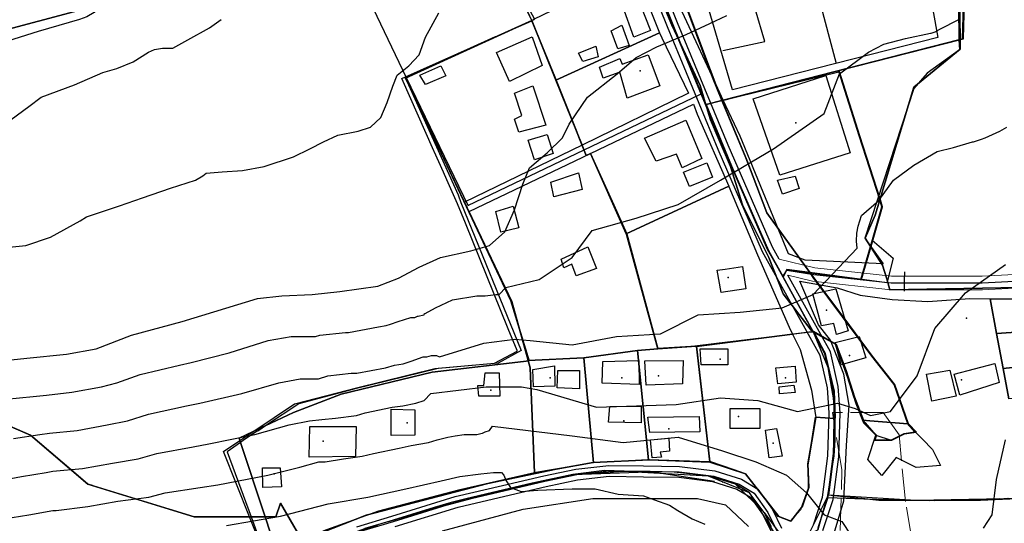
# Model space of a CAD drawing. Units: inches. Extents: x 265201 to 268842, y 6608075 to 6610218.
# Drawn here: x 267368 to 267730, y 6608988 to 6609173 of the extents above; entities that cross this region are included whole.
import ezdxf

# ---------------------------------------------------------------- set-up
doc = ezdxf.new("R2010")
doc.units = ezdxf.units.IN
doc.header["$MEASUREMENT"] = 0
doc.linetypes.add('ACAD_ISO02W100', pattern=[15, 12, -3])
doc.linetypes.add('ACAD_ISO06W100', pattern=[36, 24, -3, 0, -3, 0, -3, 0, -3])
for name, color, linetype in [('CAMINO', 10, 'Continuous'), ('Camino_tabali', 10, 'Continuous'), ('CANAL', 140, 'Continuous'), ('Cat_tabali', 20, 'Continuous'), ('Construcciones_tabali', 7, 'Continuous'), ('Curvas_de_nivel_tabali', 40, 'Continuous'), ('HUELLA', 212, 'ACAD_ISO06W100'), ('Limite _urbano_tabali_l', 90, 'ACAD_ISO06W100'), ('Limite_predial_tabali', 7, 'Continuous'), ('Lz_tabali', 8, 'Continuous'), ('Obras_de_ingenieria_tabali', 50, 'Continuous'), ('Puntos lu tabali', 10, 'Continuous'), ('Quebrada_tabali', 140, 'ACAD_ISO02W100'), ('Vialidad_tabalí', 10, 'Continuous'), ('Zer1', 7, 'Continuous'), ('Zer2', 7, 'Continuous'), ('Zonas_tabali', 7, 'Continuous'), ('Zonificacion_tabali', 7, 'Continuous')]:
    doc.layers.add(name, color=color, linetype=linetype)

msp = doc.modelspace()

# ---------------------------------------------------------------- linework, layer by layer
at = {"layer": 'CAMINO', "color": 1, "linetype": 'Continuous', "lineweight": 25, "elevation": 135.18}
for points in [[(267659.61, 6608987.84), (267662.95, 6608997.98), (267664.96, 6609013.12), (267665.41, 6609028.89), (267664.76, 6609038.1), (267662.15, 6609049.98), (267655.33, 6609062.1), (267640.94, 6609088.11), (267624.62, 6609125.75), (267605.93, 6609170.81), (267582.3, 6609229.54), (267570.26, 6609260.35), (267563.67, 6609274.24), (267554.98, 6609286.84), (267549.41, 6609295.43), (267546.83, 6609299.83)], [(267646.97, 6609085.48), (267644.53, 6609089.88), (267628.3, 6609127.31), (267609.63, 6609172.32), (267586.02, 6609231.01), (267573.93, 6609261.94), (267567.15, 6609276.25), (267558.31, 6609289.06), (267552.82, 6609297.53), (267550.85, 6609300.84)], [(267663.13, 6608985.76), (267666.87, 6608997.08), (267668.95, 6609012.8), (267669.41, 6609028.97), (267668.73, 6609038.67), (267665.93, 6609051.42), (267658.82, 6609064.05), (267650.25, 6609079.54)], [(267491.72, 6608987.07), (267504.57, 6608990.95), (267527.88, 6608998.19), (267545.24, 6609002.2), (267560.41, 6609005.78), (267572.26, 6609008.27), (267584.34, 6609009.62), (267597.16, 6609009.44), (267610.35, 6609009.25), (267623.4, 6609007.69), (267633.14, 6609004.57), (267639.19, 6609000.94), (267644.59, 6608993.38), (267647.89, 6608986.51)], [(267505.74, 6608987.13), (267528.92, 6608994.33), (267546.15, 6608998.3), (267561.28, 6609001.88), (267572.89, 6609004.32), (267584.53, 6609005.62), (267597.1, 6609005.44), (267610.08, 6609005.25), (267622.54, 6609003.76), (267631.48, 6609000.9), (267636.42, 6608997.94), (267641.13, 6608991.34), (267644.39, 6608984.56)]]:
    msp.add_lwpolyline(points, dxfattribs=at)
at = {"layer": 'Camino_tabali', "lineweight": 0}
for points in [[(267646.95, 6609085.47), (267660.15, 6609082.28), (267688.3, 6609079.19), (267721.62, 6609079.19), (267771.2, 6609081.77), (267827.75, 6609084.61), (267872.16, 6609085.74), (267911.15, 6609085.17), (267942.63, 6609084.2), (267976.21, 6609083.11), (268020.57, 6609080.29), (268060.18, 6609077.43)], [(267650.23, 6609079.53), (267659.29, 6609077.35), (267688.03, 6609074.19), (267721.75, 6609074.19), (267750.06, 6609075.66)]]:
    msp.add_lwpolyline(points, dxfattribs=at)
at = {"layer": 'CANAL', "color": 6, "linetype": 'Continuous', "lineweight": 25, "elevation": 87.93}
msp.add_lwpolyline([(267496.52, 6609288.83), (267496.61, 6609286.1), (267493.59, 6609283.28), (267490.53, 6609281.63), (267485.95, 6609279.15), (267480.21, 6609276.24), (267463.06, 6609260.37), (267431.62, 6609222.79), (267404.53, 6609190.27), (267395.03, 6609176.08), (267392.36, 6609174.44), (267389.67, 6609173.57), (267374.51, 6609169.08), (267344.74, 6609159.84)], dxfattribs=at)
at = {"layer": 'Cat_tabali'}
for p in [(267595.92, 6609154.67), (267653.12, 6609135.5), (267628.26, 6609078.7), (267664.48, 6609066.74), (267715.9, 6609063.75), (267672.85, 6609050), (267625.26, 6609048.62), (267602.69, 6609042.6), (267562.83, 6609041.85), (267589.15, 6609041.85), (267649.32, 6609041.85), (267714.11, 6609041.03), (267541.02, 6609037.34), (267510.18, 6609025.3), (267589.91, 6609026.05), (267632.02, 6609027.56), (267606.45, 6609023.05), (267479.34, 6609018.53), (267644.81, 6609017.78), (267461.29, 6609006.5)]:
    msp.add_point(p, dxfattribs=at)
at = {"layer": 'Construcciones_tabali'}
for points in [[(267595.31, 6609180.65), (267599.67, 6609169.44), (267593.56, 6609166.97), (267589.48, 6609178.32)], [(267587.73, 6609162.79), (267585.23, 6609169.37), (267589.09, 6609171.41), (267591.81, 6609163.92)], [(267543.03, 6609161.43), (267556.19, 6609167.1), (267559.82, 6609156.66), (267547.8, 6609150.76)], [(267573.21, 6609161.2), (267579.56, 6609163.69), (267580.47, 6609159.84), (267574.8, 6609158.02)], [(267598.85, 6609160.52), (267603.16, 6609149.17), (267591.13, 6609144.64), (267588.41, 6609154.17), (267582.28, 6609151.9), (267580.92, 6609155.98), (267588.41, 6609159.16), (267589.32, 6609157.11)], [(267514.9, 6609153.03), (267522.61, 6609156.43), (267524.43, 6609152.8), (267516.94, 6609149.63)], [(267664.2, 6609152.87), (267673.11, 6609124.49), (267647.28, 6609116.3), (267637.46, 6609144.32)], [(267549.61, 6609146.45), (267556.42, 6609149.17), (267561.18, 6609134.65), (267551.2, 6609132.16), (267549.61, 6609136.92), (267552.33, 6609138.28)], [(267612.69, 6609136.47), (267618.59, 6609122.4), (267611.33, 6609119), (267609.28, 6609123.99), (267601.8, 6609121.49), (267597.49, 6609129.89)], [(267557, 6609121.95), (267554.64, 6609129.22), (267561.73, 6609131.22), (267563.92, 6609124.31)], [(267611.78, 6609117.41), (267620.4, 6609120.81), (267622.44, 6609115.59), (267614.05, 6609112.19)], [(267564.13, 6609108.33), (267563, 6609113.78), (267573.21, 6609117.18), (267574.57, 6609111.06)], [(267652.92, 6609115.9), (267654.38, 6609111.35), (267648.19, 6609109.35), (267646.37, 6609114.44)], [(267542.8, 6609102.89), (267549.16, 6609104.93), (267551.2, 6609096.99), (267544.62, 6609095.4)], [(267579.79, 6609082.01), (267572.3, 6609079.29), (267570.71, 6609083.6), (267567.76, 6609082.24), (267566.86, 6609085.42), (267576.61, 6609089.95)], [(267624.26, 6609081.33), (267627.21, 6609081.79), (267633.56, 6609082.69), (267634.7, 6609074.53), (267625.62, 6609073.16)], [(267659.43, 6609072.71), (267667.82, 6609074.53), (267672.36, 6609059.1), (267668.05, 6609057.74), (267667.14, 6609061.82), (267662.61, 6609060.91)], [(267667.6, 6609054.79), (267676.45, 6609057.06), (267678.94, 6609049.11), (267669.87, 6609046.62)], [(267617.91, 6609052.52), (267628.12, 6609052.52), (267628.12, 6609046.62), (267618.36, 6609046.62)], [(267556.61, 6609038.54), (267556.37, 6609044.83), (267564.41, 6609046.23), (267564.52, 6609038.78)], [(267581.96, 6609039.85), (267582.18, 6609047.79), (267595.34, 6609048.24), (267595.57, 6609039.39)], [(267597.61, 6609048.02), (267611.68, 6609048.24), (267611.45, 6609039.62), (267598.07, 6609039.17)], [(267645.81, 6609045.48), (267652.85, 6609046.16), (267653.3, 6609040.27), (267646.5, 6609039.59)], [(267711.39, 6609043.22), (267726.36, 6609047.07), (267727.95, 6609040.04), (267713.43, 6609035.5)], [(267538.85, 6609043.71), (267544.06, 6609043.71), (267544.29, 6609035.08), (267536.58, 6609035.08), (267536.12, 6609038.94), (267538.39, 6609038.94)], [(267565.37, 6609038.17), (267565.6, 6609044.46), (267573.52, 6609044.46), (267573.52, 6609037.82)], [(267701.18, 6609043.22), (267709.8, 6609044.58), (267712.07, 6609035.05), (267703.22, 6609033.23)], [(267646.95, 6609038.45), (267652.39, 6609039.13), (267652.85, 6609036.41), (267647.18, 6609035.95)], [(267596.25, 6609025.33), (267584.23, 6609025.55), (267584.68, 6609031.23), (267596.25, 6609031.45)], [(267504.36, 6609020.56), (267504.36, 6609030.32), (267512.98, 6609030.09), (267512.98, 6609020.79)], [(267629.02, 6609030.51), (267639.92, 6609030.51), (267639.92, 6609023.25), (267629.02, 6609023.25)], [(267598.75, 6609027.37), (267617.58, 6609027.6), (267617.81, 6609021.92), (267599.43, 6609021.7)], [(267474.18, 6609012.62), (267474.41, 6609023.97), (267491.42, 6609023.97), (267491.2, 6609012.85)], [(267641.96, 6609022.57), (267646.04, 6609023.25), (267648.08, 6609013.04), (267643.32, 6609012.36)], [(267600.33, 6609012.39), (267599.65, 6609018.97), (267606.46, 6609019.66), (267606.69, 6609014.89), (267603.28, 6609014.44), (267603.74, 6609012.62)], [(267456.94, 6609008.76), (267463.52, 6609008.76), (267463.97, 6609001.73), (267457.16, 6609001.5)]]:
    msp.add_lwpolyline(points, close=True, dxfattribs=at)
at = {"layer": 'Curvas_de_nivel_tabali'}
for points in [[(267359.81, 6609048), (267370.25, 6609049), (267384.91, 6609050.5), (267395.81, 6609052.5), (267408.84, 6609057.5), (267427.41, 6609062.5), (267455.16, 6609071), (267464.03, 6609072), (267475.25, 6609072.5), (267485.47, 6609073.5), (267499.34, 6609075.5), (267507, 6609078.5), (267514.62, 6609082.5), (267522.41, 6609086), (267533.56, 6609088.5), (267540.47, 6609090.5), (267546.12, 6609095.5), (267549.72, 6609103.5), (267552.72, 6609113), (267555.22, 6609119), (267561.66, 6609124.5), (267567.28, 6609130), (267569.81, 6609135), (267576.47, 6609145), (267587.44, 6609153.5), (267594.41, 6609159.5), (267602.03, 6609163.5), (267612.75, 6609168), (267621.53, 6609172), (267627.81, 6609175)], [(267360.03, 6609089.5), (267369.97, 6609090.5), (267379.03, 6609093.5), (267389.94, 6609099.5), (267392.22, 6609101), (267404.38, 6609105), (267412.84, 6609108), (267423.12, 6609111.5), (267432.31, 6609114.5), (267435.09, 6609116), (267436.22, 6609117), (267442.12, 6609117.5), (267449.62, 6609118), (267457.53, 6609119.5), (267468.38, 6609123), (267474.38, 6609126), (267479.47, 6609128.5), (267484.66, 6609131), (267492.12, 6609132.5), (267496.72, 6609134), (267500.5, 6609137.5), (267502.88, 6609143), (267504.88, 6609149), (267506.56, 6609153), (267510.84, 6609156.5), (267514.59, 6609160.5), (267516.94, 6609167), (267521.84, 6609176)], [(267362.22, 6609135), (267371.06, 6609141.5), (267375.62, 6609145), (267387.88, 6609149.5), (267398.25, 6609154), (267403.38, 6609155.5), (267409.44, 6609158), (267415.03, 6609161.5), (267417.28, 6609162.5), (267420.22, 6609163), (267423.97, 6609163), (267429.56, 6609166), (267437.44, 6609170.5), (267441.81, 6609173.5)], [(267362.62, 6609034), (267372.62, 6609035), (267377.47, 6609035.5), (267386.88, 6609036.5), (267397.81, 6609038.5), (267403.41, 6609040), (267411.94, 6609043), (267426.5, 6609046.5), (267430.69, 6609047.5), (267444.66, 6609051), (267459.06, 6609055.5), (267467.47, 6609057), (267476.44, 6609057), (267478.12, 6609057.5), (267487.5, 6609058.5), (267488.56, 6609058.5), (267499.62, 6609060.5), (267502.41, 6609061), (267504.03, 6609061.5), (267506.88, 6609062.5), (267511.5, 6609064), (267512.19, 6609064), (267513.03, 6609064), (267513.97, 6609064.5), (267514.19, 6609064.5), (267516.34, 6609065), (267516.44, 6609065), (267516.62, 6609065.5), (267516.75, 6609065.5), (267520.66, 6609067.5), (267526.91, 6609070.5), (267535.84, 6609072), (267536, 6609072), (267538.22, 6609072), (267538.91, 6609072), (267542.78, 6609072.5), (267544.03, 6609072.5), (267546.5, 6609075), (267558.69, 6609078), (267570.88, 6609086), (267578.19, 6609096), (267594.47, 6609100.5), (267609.91, 6609105.5), (267625.38, 6609114.5), (267644.88, 6609126), (267663.56, 6609139), (267669.25, 6609153.5), (267679.84, 6609161.5), (267685.5, 6609164.5), (267693.5, 6609166.5), (267702.72, 6609168.5), (267702.94, 6609168.5), (267704.41, 6609169), (267706.06, 6609170), (267713.12, 6609173.5)], [(267365.44, 6609019.5), (267375.03, 6609021), (267378.66, 6609021.5), (267388.84, 6609022.5), (267399.81, 6609024.5), (267407.38, 6609026), (267415.03, 6609028.5), (267429, 6609031.5), (267433.94, 6609032.5), (267449.41, 6609036), (267462.94, 6609040), (267470.88, 6609041.5), (267477.62, 6609041.5), (267481, 6609042.5), (267489.56, 6609043.5), (267491.66, 6609043.5), (267502.16, 6609045.5), (267505.5, 6609046.5), (267508.69, 6609047), (267511.62, 6609048), (267516.03, 6609049.5), (267517.38, 6609049.5), (267519.09, 6609050), (267520.94, 6609050), (267522.09, 6609049.5), (267538.38, 6609054.5), (267549.75, 6609056), (267555.44, 6609055.5), (267570.88, 6609054), (267587.12, 6609057), (267603.41, 6609058), (267617.22, 6609065), (267632.66, 6609066), (267648.12, 6609067.5), (267659.5, 6609072.5), (267675.66, 6609089.5), (267675.44, 6609092), (267675.62, 6609095), (267676.03, 6609097.5), (267677.34, 6609101.5), (267683.69, 6609107), (267689.09, 6609114.5), (267696.56, 6609120), (267705.16, 6609125), (267711.16, 6609126.5), (267718.09, 6609128.5), (267718.47, 6609128.5), (267721.47, 6609129.5), (267722.84, 6609130), (267728.12, 6609132.5), (267730.72, 6609134)], [(267362.44, 6609004.5), (267368.28, 6609005.5), (267377.44, 6609007), (267379.84, 6609007.5), (267390.81, 6609008.5), (267401.78, 6609010.5), (267411.28, 6609012), (267418.12, 6609014), (267431.5, 6609016.5), (267437.22, 6609017.5), (267454.16, 6609021), (267466.84, 6609024.5), (267474.31, 6609026), (267478.81, 6609026.5), (267483.88, 6609027), (267491.59, 6609028), (267494.75, 6609029), (267504.69, 6609031), (267508.56, 6609031.5), (267513.38, 6609032.5), (267516.41, 6609033.5), (267518.84, 6609036), (267539.19, 6609038.5), (267552.19, 6609038.5), (267557.88, 6609037.5), (267579.84, 6609031), (267609.09, 6609032), (267625.38, 6609034.5), (267639.19, 6609033.5), (267653.81, 6609029.5), (267668.44, 6609032.5), (267674.94, 6609030.5), (267680.62, 6609028), (267687.97, 6609029.5), (267697.72, 6609042.5), (267704.22, 6609060), (267715.59, 6609073), (267730.25, 6609083.5)], [(267364.94, 6608990.5), (267371.09, 6608991.5), (267379.84, 6608993), (267381.03, 6608993), (267392.78, 6608994.5), (267403.78, 6608996.5), (267415.22, 6608998), (267421.22, 6608999.5), (267434, 6609001.5), (267440.5, 6609002.5), (267458.88, 6609006), (267470.72, 6609009), (267477.75, 6609011), (267479.97, 6609011), (267486.78, 6609012), (267493.62, 6609013), (267497.84, 6609014), (267507.22, 6609016), (267511.66, 6609017), (267518.06, 6609018), (267521.19, 6609019), (267525.09, 6609020), (267527.78, 6609020.5), (267531.19, 6609021), (267534.88, 6609021), (267535.75, 6609021), (267537.78, 6609021.5), (267537.81, 6609021.5), (267537.84, 6609021.5), (267537.88, 6609021.5), (267538.88, 6609022), (267540.44, 6609022.5), (267541.62, 6609024), (267570.88, 6609020.5), (267589.59, 6609018), (267609.91, 6609020), (267626.16, 6609015), (267638.38, 6609011), (267649.75, 6609006), (267657.06, 6608999.5), (267659.5, 6608996.5), (267663.56, 6608991.5), (267670.06, 6608989), (267673.34, 6608984)], [(267722.12, 6608986.5), (267725.38, 6608991.5), (267726.97, 6609004.5), (267730.25, 6609019)], [(267443.75, 6608987.5), (267463.62, 6608991), (267481.16, 6608995.5), (267495.69, 6608998), (267509.75, 6609001), (267522.75, 6609004), (267529.59, 6609005.5), (267537.25, 6609006.5), (267541.88, 6609007), (267544.94, 6609007), (267545.72, 6609006), (267546.56, 6609004), (267548.19, 6609001.5), (267552.06, 6609000), (267558.22, 6609000.5), (267570.88, 6609001), (267579.31, 6609001), (267587.84, 6608999), (267597.06, 6608998.5), (267601.16, 6608997), (267606.62, 6608995), (267609.75, 6608993), (267615.03, 6608990), (267619.72, 6608988)]]:
    msp.add_lwpolyline(points, dxfattribs=at)
at = {"layer": 'HUELLA', "color": 3, "linetype": 'Continuous', "lineweight": 25}
msp.add_line((267668.08, 6609157.16, 102.68), (267651.37, 6609220.69, 98.11), dxfattribs=at)
at = {"layer": 'HUELLA', "color": 3, "linetype": 'Continuous', "lineweight": 25, "elevation": 411304.87}
msp.add_lwpolyline([(267629.85, 6609147.69), (267611.14, 6609211.53), (267693.65, 6609232.13), (267705.32, 6609166.87)], close=True, dxfattribs=at)
at = {"layer": 'HUELLA', "color": 3, "linetype": 'Continuous', "lineweight": 25, "elevation": 101.11}
msp.add_lwpolyline([(267626.29, 6609162.18), (267641.68, 6609165.38), (267631.04, 6609201.53), (267616.06, 6609197.18)], dxfattribs=at)
at = {"layer": 'Limite _urbano_tabali_l'}
for points in [[(267377.8, 6608896.57), (267380.73, 6608930.25), (267392.83, 6608944.4), (267411.23, 6608954.3), (267428.06, 6608962.39), (267459.45, 6608972.59), (267476.55, 6608980.17), (267503.39, 6608989.06), (267531.81, 6608997.32), (267571.12, 6609006.25), (267599.51, 6609007.34), (267631, 6609002.76), (267641.48, 6608992.28), (267650.09, 6608980.67), (267661.27, 6608985.99), (267664.63, 6608997.82), (267665.02, 6608997.8)], [(267665.02, 6608997.8), (267678.21, 6608997.3), (267704.17, 6608996.69), (267755.84, 6608998.36), (267780.01, 6608999.61), (267811.45, 6609001.17), (267850.01, 6609002.65), (267877.91, 6609003.14), (267906.34, 6609002.63), (267929.35, 6609002.07), (267952.43, 6609001.34), (268033.6, 6608996.63)]]:
    msp.add_lwpolyline(points, dxfattribs=at)
at = {"layer": 'Limite_predial_tabali'}
for points in [[(267252.72, 6609119.35), (267226.49, 6609207.73), (267263.73, 6609219.62), (267291.38, 6609232.04), (267345.74, 6609248.44), (267419.79, 6609268.59), (267449.54, 6609276.79), (267452.92, 6609277.58), (267464.36, 6609265.79), (267455.3, 6609251.92), (267427.81, 6609221.62), (267399.69, 6609187.56), (267393.44, 6609177.88), (267355.64, 6609167.88), (267304.09, 6609145.39), (267255.66, 6609121.02)], [(267595.6, 6609212), (267712.9, 6609240.74), (267712.49, 6609227.44), (267713.15, 6609166.08), (267626.4, 6609143.9), (267623.21, 6609150.82), (267602.83, 6609194.57)], [(267603.02, 6609168.67), (267564.92, 6609151.2), (267556.09, 6609173.1), (267556.86, 6609173.46), (267556.75, 6609173.67), (267593.94, 6609191.68), (267594.43, 6609190.15)], [(267574.5, 6609127.37), (267531.32, 6609106.42), (267531.09, 6609106.91), (267509.53, 6609151.9), (267556.09, 6609173.1), (267564.92, 6609151.2)], [(267564.92, 6609151.2), (267603.02, 6609168.67), (267603.8, 6609166.72), (267613.69, 6609146.38), (267574.5, 6609127.37)], [(267626.4, 6609143.9), (267713.15, 6609166.08), (267713.37, 6609162.42), (267701.42, 6609153.8), (267696.5, 6609148.18), (267678.57, 6609093.18), (267685.25, 6609083.69), (267656.6, 6609085.09), (267650.45, 6609087.38), (267632.7, 6609130.61)], [(267628.46, 6609112.26), (267590.72, 6609094.75), (267577.59, 6609124.3), (267615.46, 6609142.37), (267616.91, 6609138.69)], [(267602.41, 6609052.5), (267594.91, 6609051.87), (267575.13, 6609049.21), (267554.7, 6609048.23), (267548.66, 6609069.89), (267532.94, 6609103), (267577.59, 6609124.3), (267590.84, 6609094.49)], [(267590.72, 6609094.75), (267628.46, 6609112.26), (267628.5, 6609112.16), (267639.05, 6609087.03), (267650.65, 6609060.49), (267651.9, 6609057.92), (267616.63, 6609053.36), (267616.61, 6609053.49), (267602.41, 6609052.5), (267590.84, 6609094.49)], [(267752.23, 6609059.8), (267726.98, 6609058.08), (267724.61, 6609070.89), (267733.17, 6609070.79), (267749.67, 6609071.67)], [(267616.63, 6609053.36), (267651.9, 6609057.92), (267654.69, 6609052.23), (267658.91, 6609037.29), (267660.49, 6609027.28), (267657.5, 6609009.88), (267657.68, 6609001.09), (267654.86, 6608993.36), (267651, 6608989.14), (267646.6, 6608990.9), (267642.39, 6608996.87), (267634.65, 6609006.54), (267630.44, 6609007.94), (267621.83, 6609010.93), (267621.57, 6609010.94)], [(267754.79, 6609047.89), (267729.37, 6609045.2), (267726.98, 6609058.08), (267752.23, 6609059.8)], [(267598.91, 6609011.63), (267594.91, 6609051.87), (267602.41, 6609052.5), (267616.61, 6609053.49), (267621.57, 6609010.94)], [(267578.74, 6609010.6), (267575.13, 6609049.21), (267594.91, 6609051.87), (267598.91, 6609011.63), (267598.63, 6609011.64)], [(267578.74, 6609010.6), (267578.42, 6609010.58), (267557.51, 6609007.07), (267557, 6609006.95), (267555.46, 6609045.52), (267554.7, 6609048.23), (267575.13, 6609049.21)], [(267757.25, 6609036.46), (267731.43, 6609034.05), (267729.37, 6609045.2), (267754.79, 6609047.89)]]:
    msp.add_lwpolyline(points, close=True, dxfattribs=at)
for points in [[(267355.64, 6609167.88), (267393.44, 6609177.88)], [(267556.86, 6609173.46), (267556.09, 6609173.1), (267509.53, 6609151.9), (267531.09, 6609106.91), (267548.66, 6609069.89), (267554.7, 6609048.23), (267555.46, 6609045.52), (267557, 6609006.95), (267529.04, 6609000.56), (267499.69, 6608992.83), (267479.13, 6608985.45)], [(267664.05, 6608974.09), (267670.84, 6608996.58), (267671.78, 6609016.97), (267672.72, 6609031.73), (267670.84, 6609043.21), (267665.92, 6609055.63), (267661.47, 6609061.25), (267654.61, 6609077.3), (267668.32, 6609074.84), (267676.75, 6609072.2), (267688.53, 6609070.62), (267701.71, 6609069.92), (267717.17, 6609070.97), (267724.61, 6609070.89), (267726.98, 6609058.08), (267729.37, 6609045.2), (267731.43, 6609034.05)], [(267523.19, 6608985.63), (267552.81, 6608993.53), (267578.49, 6608997.48), (267600.21, 6608997.48), (267616.99, 6608997.48), (267627.26, 6608995.17), (267635.7, 6608987.21)]]:
    msp.add_lwpolyline(points, dxfattribs=at)
at = {"layer": 'Lz_tabali'}
for points in [[(267526.64, 6609303.68), (267528.51, 6609302.01), (267533.32, 6609297.74), (267545.2, 6609300.71), (267549.66, 6609296.25), (267556.34, 6609286.6), (267564.51, 6609273.97), (267571.2, 6609260.6), (267577.14, 6609245.01), (267583.08, 6609230.9), (267592.73, 6609207.13), (267607.58, 6609171.49), (267610.41, 6609165.43), (267610.87, 6609164.31), (267619.91, 6609142.66), (267621.7, 6609136.58), (267629.12, 6609119.5), (267633.58, 6609105.39), (267643.23, 6609086.08), (267648.43, 6609072.71), (267658.83, 6609059.35)], [(267658.83, 6609059.35), (267659.41, 6609059.01), (267659.58, 6609058.71), (267659.47, 6609058.7), (267616.58, 6609053.41), (267602.36, 6609052.57), (267591.02, 6609094.68), (267577.63, 6609124.27), (267576.02, 6609123.58), (267564.49, 6609152.45), (267556.03, 6609173.07), (267556.11, 6609173.1), (267556.07, 6609173.2), (267548.5, 6609189.5), (267548.32, 6609189.9), (267535.84, 6609213.19), (267533.75, 6609217.03), (267526.53, 6609230.31), (267523.98, 6609235.01), (267523.95, 6609235)], [(267658.63, 6609080.39), (267677.31, 6609077.98), (267680.83, 6609090.13), (267685.05, 6609104.68), (267684.23, 6609107.24), (267676.72, 6609130.78), (267669.19, 6609154.36), (267669.05, 6609154.72), (267713.8, 6609166.2), (267714.76, 6609166.45), (267715.32, 6609186.78), (267716.15, 6609217.2), (267716.24, 6609217.21), (267716.15, 6609217.2)], [(267595.85, 6609212.09), (267603.01, 6609200.64), (267607.98, 6609191.42), (267625.97, 6609143.74), (267668.96, 6609154.3)], [(267625.97, 6609143.74), (267630.26, 6609133.4), (267635.82, 6609119.83), (267642.49, 6609102.49), (267659.57, 6609078.73)], [(267736.1, 6608997.43), (267697.42, 6608996.69), (267665.05, 6608998.63), (267667.1, 6609013.17), (267667.24, 6609033.02), (267665.05, 6609045.6), (267659.61, 6609058.65), (267667.74, 6609054.15), (267677.75, 6609026.2), (267682.59, 6609020.73), (267688.21, 6609018.85), (267692.82, 6609021.29), (267697.09, 6609021.86), (267694.34, 6609024.89), (267689.28, 6609039.37), (267681.11, 6609049.77), (267659.57, 6609078.73)], [(267359.74, 6609025.88), (267371.64, 6609020.78), (267376.53, 6609016.59), (267384.91, 6609009.41), (267392.7, 6609002.73), (267394.01, 6609002.33), (267431.81, 6608990.7), (267452.8, 6608990.7), (267457.94, 6608990.7), (267461.9, 6608990.7), (267463.57, 6608995.7), (267470.71, 6608983.46)], [(267471.08, 6608977.85), (267494.64, 6608986.41), (267510.83, 6608991.32), (267545.8, 6609000.66), (267571.12, 6609006.25), (267589.92, 6609007.57), (267620.9, 6609005.75), (267635.99, 6608999.64), (267645.97, 6608983.42), (267656.86, 6608982.11), (267664.63, 6608997.82)]]:
    msp.add_lwpolyline(points, dxfattribs=at)
at = {"layer": 'Obras_de_ingenieria_tabali'}
msp.add_lwpolyline([(267693.14, 6609080.8), (267693.11, 6609080.32), (267693, 6609077.66), (267692.95, 6609073.69)], dxfattribs=at)
at = {"layer": 'Puntos lu tabali'}
msp.add_point((267665.07, 6608998.75), dxfattribs=at)
at = {"layer": 'Quebrada_tabali', "lineweight": 0}
for points in [[(267498.61, 6608647.56), (267502.11, 6608730.4), (267506.78, 6608785.23), (267521.94, 6608835.4), (267541.78, 6608855.23), (267572.11, 6608871.56), (267612.95, 6608900.73), (267640.95, 6608918.23), (267656.11, 6608943.9), (267668.95, 6608970.73), (267670.11, 6609008.06), (267666.61, 6609029.06)], [(267810.12, 6608827.23), (267799.62, 6608866.9), (267786.78, 6608896.06), (267764.62, 6608919.4), (267744.78, 6608931.06), (267728.45, 6608945.06), (267709.78, 6608956.73), (267695.78, 6608982.4), (267693.45, 6608996.4), (267691.11, 6609020.9), (267685.28, 6609029.06), (267666.61, 6609029.06)]]:
    msp.add_lwpolyline(points, dxfattribs=at)
at = {"layer": 'Vialidad_tabalí'}
msp.add_line((267617.97, 6609145.92), (267532.37, 6609105.07), dxfattribs=at)
for points, elevation in [([(267648.31, 6609079.15), (267642.74, 6609088.99), (267626.46, 6609126.53), (267607.78, 6609171.57), (267584.16, 6609230.28), (267572.1, 6609261.14), (267565.41, 6609275.24), (267556.64, 6609287.95), (267551.12, 6609296.48), (267547.96, 6609302.01)], 107.13), ([(267661.37, 6608986.8), (267664.91, 6608997.53), (267666.96, 6609012.96), (267667.41, 6609028.93), (267666.74, 6609038.39), (267664.04, 6609050.7), (267657.08, 6609063.07), (267648.33, 6609079.12)], 135.18), ([(267492.34, 6608985.17), (267505.16, 6608989.04), (267528.4, 6608996.26), (267545.69, 6609000.25), (267560.85, 6609003.83), (267572.58, 6609006.29), (267584.44, 6609007.62), (267597.13, 6609007.44), (267610.22, 6609007.25), (267622.97, 6609005.73), (267632.31, 6609002.74), (267637.8, 6608999.44), (267642.86, 6608992.36), (267646.14, 6608985.53)], 135.18)]:
    msp.add_lwpolyline(points, dxfattribs=dict(at, elevation=elevation))
for points in [[(267532.78, 6609104.87), (267509.89, 6609152.05), (267448.14, 6609281.35)], [(267648.44, 6609079.22), (267649.84, 6609081.41), (267659.72, 6609079.82), (267688.16, 6609076.69), (267721.68, 6609076.69), (267771.33, 6609079.27), (267827.85, 6609082.11), (267872.18, 6609083.23), (267911.1, 6609082.67), (267942.56, 6609081.7), (267976.09, 6609080.62), (268020.4, 6609077.8), (268030.93, 6609077.04)]]:
    msp.add_lwpolyline(points, dxfattribs=at)
at = {"layer": 'Zer1'}
msp.add_lwpolyline([(267330.33, 6609038.49), (267371.64, 6609020.78), (267379.22, 6609014.29), (267392.7, 6609002.73), (267431.81, 6608990.7), (267461.9, 6608990.7), (267463.57, 6608995.7), (267470.71, 6608983.46), (267472.68, 6608953.87), (267468.74, 6608928.22), (267466.51, 6608928.67), (267464.79, 6608913.23), (267447.04, 6608887.59), (267445.07, 6608871.81), (267425.34, 6608854.05), (267421.93, 6608852.5), (267425.34, 6608867.86), (267415.48, 6608885.61), (267397.72, 6608879.7), (267381.78, 6608876.51), (267389.83, 6608887.59), (267356.3, 6608889.56)], dxfattribs=at)
at = {"layer": 'Zer2'}
msp.add_lwpolyline([(267606.84, 6609194.51), (267622.44, 6609152.25), (267635.06, 6609121.8), (267642.49, 6609102.49), (267659.57, 6609078.73), (267670.71, 6609063.88), (267681.11, 6609049.77), (267689.28, 6609039.37), (267694.47, 6609024.52), (267699.67, 6609019.24), (267703.39, 6609015.53), (267706.36, 6609009.59), (267697.44, 6609008.85), (267690.02, 6609012.56), (267684.82, 6609005.88), (267679.62, 6609011.82), (267682.59, 6609020.73), (267678.14, 6609025.19), (267674.42, 6609034.84), (267671.45, 6609044.49), (267667.74, 6609054.15), (267658.83, 6609059.35), (267648.43, 6609072.71), (267643.23, 6609086.08), (267633.58, 6609105.39), (267629.12, 6609119.5), (267621.7, 6609136.58), (267617.98, 6609149.21), (267607.58, 6609171.49), (267592.73, 6609207.13)], dxfattribs=at)
at = {"layer": 'Zonas_tabali'}
for points in [[(267699.77, 6609237.64), (267716.73, 6609241.78), (267714.66, 6609166.49), (267714.5, 6609166.45), (267713.54, 6609166.2), (267626.6, 6609143.9), (267625.97, 6609143.74), (267622.44, 6609152.25), (267606.84, 6609194.51), (267595.85, 6609212.09), (267629.04, 6609220.34), (267647.28, 6609224.8)], [(267619.8, 6609143.04), (267610.87, 6609164.42), (267610.74, 6609164.72), (267617.98, 6609149.21)], [(267625.97, 6609143.74), (267626.6, 6609143.9), (267668.8, 6609154.73), (267668.96, 6609154.3), (267676.47, 6609130.79), (267683.98, 6609107.25), (267684.86, 6609104.5), (267681.24, 6609092.36), (267688.9, 6609085.8), (267686.84, 6609077.57), (267686.63, 6609076.73), (267658.31, 6609080.48), (267642.49, 6609102.49), (267635.06, 6609121.8)]]:
    msp.add_lwpolyline(points, close=True, dxfattribs=at)
for points in [[(267535.83, 6609213.19), (267556.08, 6609173.2), (267556.13, 6609173.1), (267556.05, 6609173.06), (267564.51, 6609152.45), (267571.59, 6609134.72), (267576.04, 6609123.58), (267577.64, 6609124.27), (267586.19, 6609105.4), (267591.04, 6609094.68), (267597.85, 6609069.38), (267602.38, 6609052.57), (267615.06, 6609053.41), (267624.01, 6609054.51), (267646.57, 6609057.29), (267657.95, 6609058.7), (267659.49, 6609058.7), (267663.88, 6609050.66), (267667.12, 6609036.94), (267667.48, 6609026.85), (267667.49, 6609026.58), (267667.44, 6609018.85), (267667.11, 6609013.17), (267664.64, 6608997.82), (267662.17, 6608989.52), (267661.29, 6608985.99)], [(267592.73, 6609207.13), (267607.58, 6609171.49), (267610.41, 6609165.43), (267610.87, 6609164.31), (267619.91, 6609142.66), (267621.7, 6609136.58), (267629.12, 6609119.5), (267633.58, 6609105.39), (267643.23, 6609086.08), (267648.43, 6609072.71), (267658.83, 6609059.35), (267659.41, 6609059.01), (267659.58, 6609058.71), (267659.47, 6609058.7), (267616.58, 6609053.41), (267602.36, 6609052.57), (267591.02, 6609094.68), (267577.63, 6609124.27), (267576.02, 6609123.58), (267564.49, 6609152.45), (267556.03, 6609173.07), (267556.11, 6609173.1), (267556.07, 6609173.2), (267548.5, 6609189.5)], [(267756.09, 6608998.35), (267721.12, 6608996.7), (267720.67, 6608996.68), (267713.49, 6608996.68), (267697.67, 6608996.68), (267684.68, 6608996.68), (267684.03, 6608996.68), (267683.95, 6608996.75), (267678.46, 6608997.29), (267670.89, 6608998.13), (267665.31, 6608998.63), (267667.24, 6609014.01), (267667.61, 6609027.01), (267667.71, 6609027.06), (267667.35, 6609036.93), (267664.11, 6609050.66), (267659.87, 6609058.64), (267659.72, 6609058.69), (267659.83, 6609058.7), (267659.67, 6609059), (267667.99, 6609054.14), (267671.71, 6609044.49), (267674.68, 6609034.84), (267678, 6609026.2), (267678.39, 6609025.18), (267682.85, 6609020.73), (267682.22, 6609018.85), (267688.47, 6609018.85), (267693.07, 6609021.29), (267697.35, 6609021.86), (267697.52, 6609021.85), (267694.6, 6609024.88), (267689.53, 6609039.37), (267681.36, 6609049.76), (267670.96, 6609063.87), (267659.82, 6609078.73), (267658.63, 6609080.39), (267677.31, 6609077.98), (267680.83, 6609090.13), (267685.05, 6609104.68), (267684.23, 6609107.24), (267676.72, 6609130.78), (267669.19, 6609154.36), (267669.05, 6609154.72), (267713.8, 6609166.2), (267714.76, 6609166.45), (267715.32, 6609186.78)], [(267612.92, 6609178.04), (267615.41, 6609171.29), (267617.4, 6609165.89), (267620.87, 6609156.49), (267624.54, 6609147.17), (267628.08, 6609138.63), (267630.67, 6609132.39), (267634.65, 6609122.8), (267638.69, 6609112.37), (267642.49, 6609102.49), (267650.36, 6609091.55), (267656.47, 6609083.05), (267660.99, 6609076.84), (267668.75, 6609066.49), (267674.49, 6609058.74), (267680.12, 6609051.1), (267684.51, 6609045.43), (267689.28, 6609039.37), (267690.68, 6609035.34), (267694.34, 6609024.89), (267697.27, 6609021.86), (267692.82, 6609021.29), (267688.21, 6609018.85), (267681.97, 6609018.85), (267682.59, 6609020.73), (267678.14, 6609025.19), (267675.39, 6609032.31), (267673.23, 6609038.73), (267671.45, 6609044.49), (267669.92, 6609048.48), (267667.74, 6609054.15), (267658.83, 6609059.35), (267652.3, 6609067.74), (267648.43, 6609072.71), (267643.23, 6609086.08), (267636.65, 6609099.26), (267633.58, 6609105.39), (267631.04, 6609113.43), (267629.12, 6609119.5), (267624.93, 6609129.14), (267621.7, 6609136.58), (267619.66, 6609143.49), (267617.98, 6609149.21), (267617.19, 6609150.91), (267612.93, 6609159.37), (267610.87, 6609164.42), (267604.98, 6609177.74)], [(267470.73, 6608983.46), (267463.59, 6608995.7), (267461.92, 6608990.7), (267457.96, 6608990.7), (267452.82, 6608990.7), (267452.26, 6608990.7), (267431.83, 6608990.7), (267395.03, 6609002.02), (267394.03, 6609002.33), (267392.72, 6609002.73), (267386.56, 6609008.01), (267371.66, 6609020.78), (267358.28, 6609026.51)], [(267359.74, 6609025.88), (267371.64, 6609020.78), (267376.53, 6609016.59), (267384.91, 6609009.41), (267392.7, 6609002.73), (267394.01, 6609002.33), (267431.81, 6608990.7), (267452.8, 6608990.7), (267457.94, 6608990.7), (267461.9, 6608990.7), (267463.57, 6608995.7), (267470.71, 6608983.46)], [(267644.18, 6608987), (267641.5, 6608992.28), (267637.04, 6608998.26), (267636.01, 6608999.64), (267631.02, 6609002.76), (267623.74, 6609004.91), (267620.92, 6609005.75), (267608.44, 6609007.12), (267599.53, 6609007.34), (267596.87, 6609007.4), (267589.94, 6609007.57), (267582.74, 6609007.75), (267571.14, 6609006.25), (267558.5, 6609003.62), (267556.17, 6609003.13), (267545.82, 6609000.66), (267543.67, 6609000.15), (267531.83, 6608997.32), (267526.35, 6608996.02), (267520.12, 6608994.13), (267503.41, 6608989.06), (267494.66, 6608986.41)]]:
    msp.add_lwpolyline(points, dxfattribs=at)
at = {"layer": 'Zonificacion_tabali'}
for points in [[(267610.41, 6609165.43), (267589.1, 6609218.22), (267572.33, 6609260.9), (267565.82, 6609274.85), (267556.12, 6609288.79), (267548.05, 6609301.92), (267548.11, 6609301.94), (267556.12, 6609288.9), (267565.82, 6609274.96), (267572.33, 6609261.01), (267589.1, 6609218.33), (267591.82, 6609211.58), (267591.82, 6609211.58), (267610.74, 6609164.72)], [(267699.77, 6609237.64), (267716.73, 6609241.78), (267714.66, 6609166.49), (267714.5, 6609166.45), (267713.54, 6609166.2), (267712.49, 6609240.66)], [(267626.6, 6609143.9), (267625.97, 6609143.74), (267622.44, 6609152.25), (267606.84, 6609194.51), (267595.85, 6609212.09), (267629.04, 6609220.34), (267647.28, 6609224.8), (267699.77, 6609237.64), (267712.49, 6609240.66), (267713.54, 6609166.2)], [(267625.97, 6609143.74), (267620.13, 6609142.23), (267619.8, 6609143.04), (267617.98, 6609149.21), (267610.74, 6609164.72), (267591.82, 6609211.58), (267595.73, 6609212.06), (267595.85, 6609212.09), (267606.84, 6609194.51), (267622.44, 6609152.25)], [(267961.15, 6609190.96), (268030.98, 6609077.13), (268031.56, 6609057.6), (268032.67, 6609020.83), (268027.97, 6609071.93), (267953.03, 6609077.4), (267871.88, 6609080.17), (267823.52, 6609079.07), (267770.46, 6609076.06), (267749.04, 6609075.23), (267687.76, 6609074.13), (267686.66, 6609078.25), (267685.01, 6609083.19), (267680.58, 6609090.13), (267684.8, 6609104.68), (267683.98, 6609107.25), (267696.56, 6609148.6), (267713.59, 6609162.61), (267713.54, 6609166.2), (267714.5, 6609166.45), (267715.06, 6609186.78), (267789.24, 6609189.99), (267871.65, 6609192.56), (267915.43, 6609193.08)], [(267556.07, 6609173.2), (267548.5, 6609189.5), (267557.01, 6609173.63)], [(267556.06, 6609173.2), (267556.11, 6609173.1), (267513.19, 6609153.57), (267509.68, 6609151.97), (267509.59, 6609152.16)], [(267556.11, 6609173.1), (267556.06, 6609173.2), (267556.07, 6609173.2), (267556.11, 6609173.1)], [(267453.73, 6609022.19), (267468.74, 6609032.24), (267491.61, 6609038.14), (267520.34, 6609045.3), (267542.3, 6609047.17), (267550.66, 6609051.66), (267550.61, 6609051.79), (267550.63, 6609051.8), (267547.34, 6609059.84), (267531.62, 6609098.62), (267528.7, 6609105.81), (267524.78, 6609114.6), (267523.58, 6609117.41), (267520.14, 6609125.03), (267520.03, 6609125.26), (267508.2, 6609151.84), (267542.6, 6609167.11), (267509.59, 6609152.16), (267548.32, 6609070.11), (267555.03, 6609048.11), (267519.43, 6609043.84), (267485.87, 6609035.79), (267468.42, 6609029.08)], [(267619.91, 6609142.66), (267610.87, 6609164.31), (267610.41, 6609165.43), (267610.74, 6609164.72), (267610.87, 6609164.42), (267619.8, 6609143.04)], [(267683.98, 6609107.25), (267676.47, 6609130.79), (267668.94, 6609154.36), (267668.8, 6609154.73), (267713.54, 6609166.2), (267713.59, 6609162.61), (267696.56, 6609148.6)], [(267619.8, 6609143.04), (267610.87, 6609164.42), (267610.74, 6609164.72), (267617.98, 6609149.21)], [(267625.97, 6609143.74), (267626.6, 6609143.9), (267668.8, 6609154.73), (267668.96, 6609154.3), (267676.47, 6609130.79), (267683.98, 6609107.25), (267682.27, 6609101.61), (267678.69, 6609093.09), (267685.01, 6609083.19), (267686.66, 6609078.25), (267686.84, 6609077.57), (267686.63, 6609076.73), (267658.31, 6609080.48), (267642.49, 6609102.49), (267635.06, 6609121.8)], [(267658.31, 6609080.48), (267649.83, 6609081.6), (267648.49, 6609078.91), (267643.09, 6609088.62), (267629.54, 6609119.71), (267620.13, 6609142.23), (267625.97, 6609143.74), (267635.06, 6609121.8), (267642.49, 6609102.49)], [(267648.49, 6609078.8), (267643.09, 6609088.51), (267629.54, 6609119.6), (267619.91, 6609142.66), (267619.8, 6609143.04), (267620.13, 6609142.23), (267629.54, 6609119.71), (267643.09, 6609088.62), (267648.49, 6609078.91), (267649.83, 6609081.6), (267658.31, 6609080.48), (267658.38, 6609080.39), (267649.83, 6609081.49)], [(267619.91, 6609142.66), (267629.54, 6609119.6), (267643.09, 6609088.51), (267648.49, 6609078.8), (267650.62, 6609074.96), (267659.41, 6609059.01), (267658.83, 6609059.35), (267648.43, 6609072.71), (267643.23, 6609086.08), (267633.58, 6609105.39), (267629.12, 6609119.5), (267621.7, 6609136.58)], [(267688.9, 6609085.8), (267686.84, 6609077.57), (267686.66, 6609078.25), (267685.01, 6609083.19), (267678.69, 6609093.09), (267682.27, 6609101.61), (267683.98, 6609107.25), (267684.86, 6609104.5), (267681.24, 6609092.36)], [(267694.34, 6609024.89), (267680.34, 6609026.04), (267677.75, 6609026.2), (267674.42, 6609034.84), (267671.45, 6609044.49), (267667.74, 6609054.15), (267659.41, 6609059.01), (267650.62, 6609074.96), (267648.49, 6609078.8), (267649.83, 6609081.49), (267658.38, 6609080.39), (267659.57, 6609078.73), (267670.71, 6609063.88), (267681.11, 6609049.77), (267689.28, 6609039.37)], [(267658.31, 6609080.48), (267677.06, 6609078), (267677.06, 6609077.99), (267658.38, 6609080.39)], [(267659.47, 6609058.7), (267659.61, 6609058.65), (267663.86, 6609050.66)], [(267458.48, 6609024.42), (267455.21, 6609022.25), (267454.75, 6609022.08), (267449.89, 6609018.72), (267448.89, 6609018.02), (267448.35, 6609019.66)], [(267697.09, 6609021.86), (267692.82, 6609021.29), (267688.21, 6609018.85), (267681.97, 6609018.85), (267682.59, 6609020.73), (267678.14, 6609025.19), (267677.75, 6609026.2), (267680.34, 6609026.04), (267694.34, 6609024.89), (267694.47, 6609024.52)], [(267452.24, 6608990.7), (267442.65, 6609014.76), (267448.64, 6609018.78), (267457.94, 6608990.7)], [(267470.82, 6608981.77), (267462.05, 6608978.3), (267457.94, 6608990.7), (267461.9, 6608990.7), (267463.57, 6608995.7), (267470.71, 6608983.46)], [(267471.08, 6608977.85), (267459.45, 6608972.59), (267452.24, 6608990.7), (267457.94, 6608990.7), (267462.05, 6608978.3), (267470.82, 6608981.77)]]:
    msp.add_lwpolyline(points, close=True, dxfattribs=at)
for points in [[(267589.1, 6609218.22), (267610.41, 6609165.43), (267607.58, 6609171.49), (267592.73, 6609207.13)], [(267535.81, 6609213.19), (267556.06, 6609173.2), (267509.59, 6609152.16), (267509.68, 6609151.97), (267509.53, 6609151.9), (267528.92, 6609109.02), (267529.88, 6609106.29), (267552.17, 6609051.8), (267543.67, 6609047.22), (267521.62, 6609045.19), (267490.51, 6609037.67), (267470.28, 6609032.24), (267458.48, 6609024.42), (267448.35, 6609019.66), (267448.89, 6609018.02), (267444.02, 6609014.65), (267452.8, 6608990.7), (267431.81, 6608990.7), (267395.01, 6609002.02), (267394.01, 6609002.33), (267392.7, 6609002.73), (267386.54, 6609008.01), (267371.64, 6609020.78), (267358.26, 6609026.51)], [(267592.73, 6609207.13), (267607.58, 6609171.49), (267610.41, 6609165.43), (267610.87, 6609164.31), (267619.91, 6609142.66), (267621.7, 6609136.58), (267629.12, 6609119.5), (267633.58, 6609105.39), (267643.23, 6609086.08), (267648.43, 6609072.71), (267658.83, 6609059.35), (267659.41, 6609059.01), (267659.58, 6609058.71), (267659.47, 6609058.7), (267616.58, 6609053.41), (267602.36, 6609052.57), (267591.02, 6609094.68), (267577.63, 6609124.27), (267576.02, 6609123.58), (267564.49, 6609152.45), (267556.03, 6609173.07), (267556.11, 6609173.1), (267556.07, 6609173.2), (267557.01, 6609173.63)], [(267470.71, 6608983.46), (267463.57, 6608995.7), (267461.9, 6608990.7), (267457.94, 6608990.7), (267448.64, 6609018.78), (267453.73, 6609022.19), (267468.42, 6609029.08), (267485.87, 6609035.79), (267519.43, 6609043.84), (267555.03, 6609048.11), (267548.32, 6609070.11), (267509.59, 6609152.16), (267542.6, 6609167.11), (267556.03, 6609173.07), (267564.49, 6609152.45), (267571.57, 6609134.72), (267576.02, 6609123.58), (267577.63, 6609124.27), (267586.17, 6609105.4), (267591.02, 6609094.68), (267597.83, 6609069.38), (267602.36, 6609052.57), (267615.05, 6609053.41), (267623.99, 6609054.51), (267646.55, 6609057.29), (267657.93, 6609058.7), (267659.47, 6609058.7), (267663.86, 6609050.66), (267667.1, 6609036.94), (267667.46, 6609026.85), (267660.4, 6609027.3), (267658.82, 6609017.16), (267657.5, 6609010.18), (267657.9, 6609001.48), (267655.57, 6608994.68), (267651.31, 6608989.1), (267646.84, 6608990.82), (267634.59, 6609006.49), (267621.55, 6609010.84), (267599.29, 6609011.63), (267578.61, 6609010.7), (267565.04, 6609008.2), (267539.89, 6609002.93), (267495.11, 6608991.34), (267470.82, 6608981.77)], [(267755.84, 6608998.36), (267720.86, 6608996.71), (267720.41, 6608996.69), (267713.23, 6608996.69), (267697.42, 6608996.69), (267684.42, 6608996.69), (267683.77, 6608996.69), (267683.7, 6608996.76), (267678.21, 6608997.3), (267670.63, 6608998.13), (267665.05, 6608998.63), (267666.99, 6609014.01), (267667.36, 6609027.01), (267667.46, 6609027.07), (267667.1, 6609036.94), (267663.86, 6609050.66), (267659.61, 6609058.65), (267659.47, 6609058.7), (267659.58, 6609058.71), (267659.41, 6609059.01), (267667.74, 6609054.15), (267671.45, 6609044.49), (267674.42, 6609034.84), (267677.75, 6609026.2), (267678.14, 6609025.19), (267682.59, 6609020.73), (267681.97, 6609018.85), (267688.21, 6609018.85), (267692.82, 6609021.29), (267697.09, 6609021.86), (267697.27, 6609021.86), (267694.34, 6609024.89), (267689.28, 6609039.37), (267681.11, 6609049.77), (267670.71, 6609063.88), (267659.57, 6609078.73), (267658.38, 6609080.39), (267677.06, 6609077.99), (267680.58, 6609090.13), (267685.01, 6609083.19), (267686.66, 6609078.25), (267687.76, 6609074.13), (267749.04, 6609075.23)], [(267359.74, 6609025.88), (267371.64, 6609020.78), (267376.53, 6609016.59), (267384.91, 6609009.41), (267392.7, 6609002.73), (267394.01, 6609002.33), (267431.81, 6608990.7), (267452.8, 6608990.7), (267459.45, 6608972.59)], [(267470.82, 6608981.77), (267495.11, 6608991.34), (267539.89, 6609002.93), (267565.04, 6609008.2), (267578.61, 6609010.7), (267599.29, 6609011.63), (267621.55, 6609010.84), (267634.59, 6609006.49), (267646.84, 6608990.82), (267651.31, 6608989.1), (267655.57, 6608994.68), (267657.9, 6609001.48), (267657.5, 6609010.18), (267658.82, 6609017.16), (267660.4, 6609027.3), (267667.46, 6609026.85), (267667.47, 6609026.58), (267667.43, 6609018.85), (267667.1, 6609013.17), (267664.63, 6608997.82), (267662.16, 6608989.52), (267661.27, 6608985.99)], [(267644.16, 6608987), (267641.48, 6608992.28), (267637.02, 6608998.26), (267635.99, 6608999.64), (267631, 6609002.76), (267623.72, 6609004.91), (267620.9, 6609005.75), (267608.42, 6609007.12), (267599.51, 6609007.34), (267596.85, 6609007.4), (267589.92, 6609007.57), (267582.72, 6609007.75), (267571.12, 6609006.25), (267558.48, 6609003.62), (267556.15, 6609003.13), (267545.8, 6609000.66), (267543.65, 6609000.15), (267531.81, 6608997.32), (267526.33, 6608996.02), (267520.1, 6608994.13), (267503.39, 6608989.06), (267494.64, 6608986.41)]]:
    msp.add_lwpolyline(points, dxfattribs=at)

doc.saveas('drawing.dxf')
